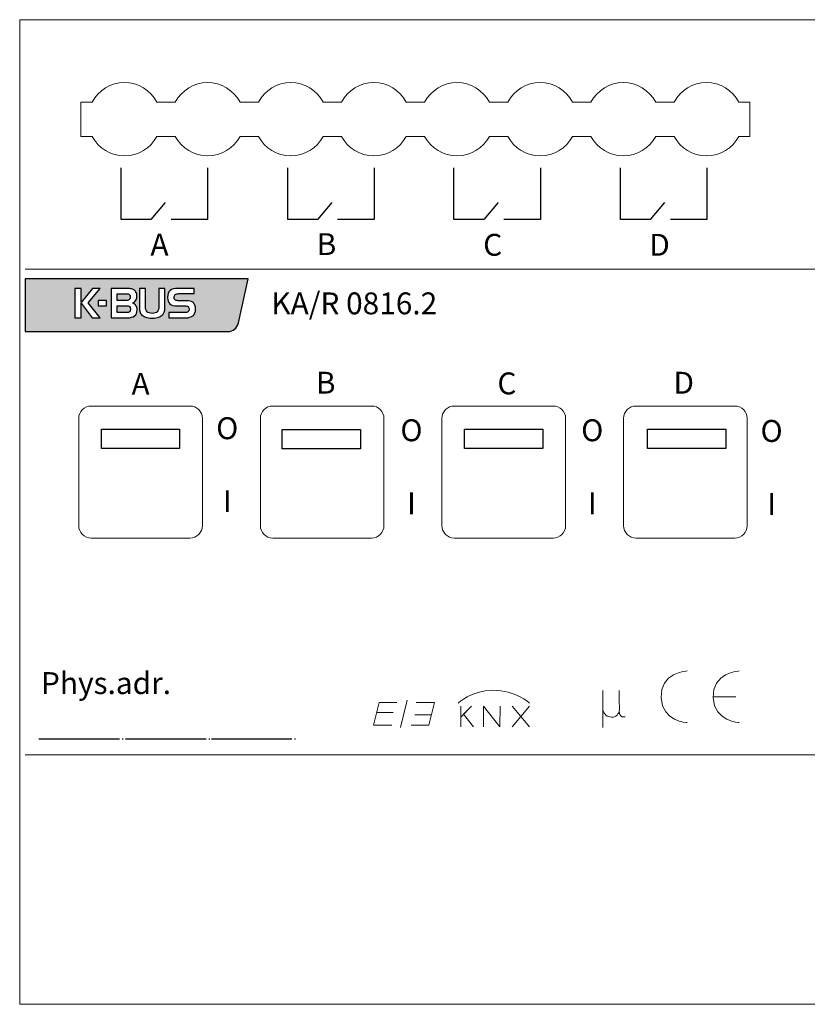
# Model space of a CAD drawing. Units: millimetres. Extents: x 941 to 1085, y -1155 to -1065.
# Drawn here: x 941 to 1013, y -1155 to -1065 of the extents above; entities that cross this region are included whole.
import ezdxf

# ---------------------------------------------------------------- set-up
doc = ezdxf.new("R2010")
doc.units = ezdxf.units.MM
doc.header["$MEASUREMENT"] = 0
doc.layers.add('layer 1', color=7, linetype='Continuous')

msp = doc.modelspace()

# ---------------------------------------------------------------- hatches: boundary and pattern name
h = msp.add_hatch(color=256)
edge = h.paths.add_edge_path(flags=16)
edge.add_spline(control_points=[(949.224, -1090.876), (949.224, -1090.876), (948.456, -1090.876), (948.456, -1090.876), (948.456, -1090.876), (948.456, -1090.876), (948.456, -1090.4), (948.456, -1090.4), (948.456, -1090.4), (948.456, -1090.4), (949.224, -1090.4), (949.224, -1090.4), (949.224, -1090.4), (949.224, -1090.4), (949.224, -1090.876), (949.224, -1090.876)], knot_values=[0, 0, 0, 0, 0.2, 0.2, 0.2, 0.2, 0.4, 0.4, 0.4, 0.4, 0.6, 0.6, 0.6, 0.6, 1, 1, 1, 1], degree=3, periodic=0)
edge = h.paths.add_edge_path(flags=16)
edge.add_spline(control_points=[(957.225, -1089.775), (957.225, -1089.775), (955.828, -1089.775), (955.828, -1089.775), (955.828, -1089.775), (955.677, -1089.775), (955.567, -1089.804), (955.497, -1089.86), (955.497, -1089.86), (955.427, -1089.916), (955.392, -1090.005), (955.392, -1090.126), (955.392, -1090.126), (955.392, -1090.224), (955.422, -1090.297), (955.482, -1090.346), (955.482, -1090.346), (955.541, -1090.395), (955.63, -1090.419), (955.748, -1090.419), (955.748, -1090.419), (955.748, -1090.419), (956.497, -1090.419), (956.497, -1090.419), (956.497, -1090.419), (956.806, -1090.419), (957.027, -1090.478), (957.158, -1090.594), (957.158, -1090.594), (957.289, -1090.712), (957.354, -1090.906), (957.354, -1091.18), (957.354, -1091.18), (957.354, -1091.456), (957.279, -1091.66), (957.128, -1091.79), (957.128, -1091.79), (956.977, -1091.92), (956.739, -1091.985), (956.414, -1091.985), (956.414, -1091.985), (956.414, -1091.985), (954.909, -1091.985), (954.909, -1091.985), (954.909, -1091.985), (954.909, -1091.985), (954.909, -1091.505), (954.909, -1091.505), (954.909, -1091.505), (954.909, -1091.505), (956.325, -1091.505), (956.325, -1091.505), (956.325, -1091.505), (956.486, -1091.505), (956.599, -1091.481), (956.665, -1091.435), (956.665, -1091.435), (956.731, -1091.388), (956.764, -1091.31), (956.764, -1091.202), (956.764, -1091.202), (956.764, -1091.089), (956.734, -1091.01), (956.673, -1090.962), (956.673, -1090.962), (956.613, -1090.915), (956.51, -1090.891), (956.363, -1090.891), (956.363, -1090.891), (956.363, -1090.891), (955.695, -1090.891), (955.695, -1090.891), (955.695, -1090.891), (955.386, -1090.891), (955.16, -1090.829), (955.016, -1090.705), (955.016, -1090.705), (954.873, -1090.581), (954.801, -1090.386), (954.801, -1090.119), (954.801, -1090.119), (954.801, -1089.834), (954.877, -1089.625), (955.027, -1089.493), (955.027, -1089.493), (955.178, -1089.362), (955.417, -1089.296), (955.745, -1089.296), (955.745, -1089.296), (955.745, -1089.296), (957.225, -1089.296), (957.225, -1089.296), (957.225, -1089.296), (957.225, -1089.296), (957.225, -1089.775), (957.225, -1089.775)], knot_values=[0, 0, 0, 0, 0.04, 0.04, 0.04, 0.04, 0.08, 0.08, 0.08, 0.08, 0.12, 0.12, 0.12, 0.12, 0.16, 0.16, 0.16, 0.16, 0.2, 0.2, 0.2, 0.2, 0.24, 0.24, 0.24, 0.24, 0.28, 0.28, 0.28, 0.28, 0.32, 0.32, 0.32, 0.32, 0.36, 0.36, 0.36, 0.36, 0.4, 0.4, 0.4, 0.4, 0.44, 0.44, 0.44, 0.44, 0.48, 0.48, 0.48, 0.48, 0.52, 0.52, 0.52, 0.52, 0.56, 0.56, 0.56, 0.56, 0.6, 0.6, 0.6, 0.6, 0.64, 0.64, 0.64, 0.64, 0.68, 0.68, 0.68, 0.68, 0.72, 0.72, 0.72, 0.72, 0.76, 0.76, 0.76, 0.76, 0.8, 0.8, 0.8, 0.8, 0.84, 0.84, 0.84, 0.84, 0.88, 0.88, 0.88, 0.88, 0.92, 0.92, 0.92, 0.92, 1, 1, 1, 1], degree=3, periodic=0)
edge = h.paths.add_edge_path(flags=16)
edge.add_spline(control_points=[(952.784, -1089.296), (952.784, -1089.296), (952.784, -1090.906), (952.784, -1090.906), (952.784, -1090.906), (952.784, -1091.157), (952.829, -1091.332), (952.92, -1091.431), (952.92, -1091.431), (953.011, -1091.531), (953.167, -1091.581), (953.389, -1091.581), (953.389, -1091.581), (953.611, -1091.581), (953.767, -1091.531), (953.857, -1091.433), (953.857, -1091.433), (953.948, -1091.334), (953.993, -1091.158), (953.993, -1090.906), (953.993, -1090.906), (953.993, -1090.906), (953.993, -1089.296), (953.993, -1089.296), (953.993, -1089.296), (953.993, -1089.296), (954.558, -1089.296), (954.558, -1089.296), (954.558, -1089.296), (954.558, -1089.296), (954.558, -1090.92), (954.558, -1090.92), (954.558, -1090.92), (954.558, -1091.111), (954.545, -1091.262), (954.52, -1091.376), (954.52, -1091.376), (954.495, -1091.489), (954.455, -1091.579), (954.4, -1091.644), (954.4, -1091.644), (954.293, -1091.771), (954.158, -1091.865), (953.995, -1091.924), (953.995, -1091.924), (953.832, -1091.984), (953.631, -1092.014), (953.389, -1092.014), (953.389, -1092.014), (953.148, -1092.014), (952.945, -1091.984), (952.781, -1091.924), (952.781, -1091.924), (952.617, -1091.865), (952.482, -1091.771), (952.374, -1091.644), (952.374, -1091.644), (952.32, -1091.58), (952.282, -1091.493), (952.257, -1091.383), (952.257, -1091.383), (952.233, -1091.274), (952.221, -1091.119), (952.221, -1090.92), (952.221, -1090.92), (952.221, -1090.92), (952.221, -1089.296), (952.221, -1089.296), (952.221, -1089.296), (952.221, -1089.296), (952.784, -1089.296), (952.784, -1089.296)], knot_values=[0, 0, 0, 0, 0.052632, 0.052632, 0.052632, 0.052632, 0.105263, 0.105263, 0.105263, 0.105263, 0.157895, 0.157895, 0.157895, 0.157895, 0.210526, 0.210526, 0.210526, 0.210526, 0.263158, 0.263158, 0.263158, 0.263158, 0.315789, 0.315789, 0.315789, 0.315789, 0.368421, 0.368421, 0.368421, 0.368421, 0.421053, 0.421053, 0.421053, 0.421053, 0.473684, 0.473684, 0.473684, 0.473684, 0.526316, 0.526316, 0.526316, 0.526316, 0.578947, 0.578947, 0.578947, 0.578947, 0.631579, 0.631579, 0.631579, 0.631579, 0.684211, 0.684211, 0.684211, 0.684211, 0.736842, 0.736842, 0.736842, 0.736842, 0.789474, 0.789474, 0.789474, 0.789474, 0.842105, 0.842105, 0.842105, 0.842105, 0.894737, 0.894737, 0.894737, 0.894737, 1, 1, 1, 1], degree=3, periodic=0)
edge = h.paths.add_edge_path(flags=16)
edge.add_spline(control_points=[(951.108, -1091.985), (951.108, -1091.985), (949.629, -1091.985), (949.629, -1091.985), (949.629, -1091.985), (949.629, -1091.985), (949.629, -1089.296), (949.629, -1089.296), (949.629, -1089.296), (949.629, -1089.296), (951.009, -1089.296), (951.009, -1089.296), (951.009, -1089.296), (951.183, -1089.296), (951.325, -1089.306), (951.434, -1089.325), (951.434, -1089.325), (951.544, -1089.345), (951.632, -1089.376), (951.699, -1089.418), (951.699, -1089.418), (951.798, -1089.481), (951.873, -1089.561), (951.924, -1089.66), (951.924, -1089.66), (951.976, -1089.759), (952.002, -1089.871), (952.002, -1089.996), (952.002, -1089.996), (952.002, -1090.146), (951.97, -1090.274), (951.906, -1090.378), (951.906, -1090.378), (951.841, -1090.482), (951.74, -1090.569), (951.602, -1090.64), (951.602, -1090.64), (951.741, -1090.699), (951.844, -1090.777), (951.91, -1090.877), (951.91, -1090.877), (951.977, -1090.976), (952.01, -1091.101), (952.01, -1091.251), (952.01, -1091.251), (952.01, -1091.502), (951.937, -1091.687), (951.79, -1091.806), (951.79, -1091.806), (951.644, -1091.925), (951.416, -1091.985), (951.108, -1091.985)], knot_values=[0, 0, 0, 0, 0.071429, 0.071429, 0.071429, 0.071429, 0.142857, 0.142857, 0.142857, 0.142857, 0.214286, 0.214286, 0.214286, 0.214286, 0.285714, 0.285714, 0.285714, 0.285714, 0.357143, 0.357143, 0.357143, 0.357143, 0.428571, 0.428571, 0.428571, 0.428571, 0.5, 0.5, 0.5, 0.5, 0.571429, 0.571429, 0.571429, 0.571429, 0.642857, 0.642857, 0.642857, 0.642857, 0.714286, 0.714286, 0.714286, 0.714286, 0.785714, 0.785714, 0.785714, 0.785714, 0.857143, 0.857143, 0.857143, 0.857143, 1, 1, 1, 1], degree=3, periodic=0)
edge = h.paths.add_edge_path(flags=0)
edge.add_spline(control_points=[(951.029, -1091.509), (951.158, -1091.509), (951.253, -1091.483), (951.311, -1091.433), (951.311, -1091.433), (951.369, -1091.382), (951.399, -1091.303), (951.399, -1091.194), (951.399, -1091.194), (951.399, -1091.084), (951.369, -1091.004), (951.31, -1090.953), (951.31, -1090.953), (951.251, -1090.901), (951.157, -1090.876), (951.029, -1090.876), (951.029, -1090.876), (951.029, -1090.876), (950.194, -1090.876), (950.194, -1090.876), (950.194, -1090.876), (950.194, -1090.876), (950.194, -1091.509), (950.194, -1091.509), (950.194, -1091.509), (950.194, -1091.509), (951.029, -1091.509), (951.029, -1091.509)], knot_values=[0, 0, 0, 0, 0.125, 0.125, 0.125, 0.125, 0.25, 0.25, 0.25, 0.25, 0.375, 0.375, 0.375, 0.375, 0.5, 0.5, 0.5, 0.5, 0.625, 0.625, 0.625, 0.625, 0.75, 0.75, 0.75, 0.75, 1, 1, 1, 1], degree=3, periodic=0)
edge = h.paths.add_edge_path(flags=0)
edge.add_spline(control_points=[(950.194, -1089.779), (950.194, -1089.779), (950.194, -1090.4), (950.194, -1090.4), (950.194, -1090.4), (950.194, -1090.4), (951.021, -1090.4), (951.021, -1090.4), (951.021, -1090.4), (951.148, -1090.4), (951.242, -1090.375), (951.302, -1090.324), (951.302, -1090.324), (951.361, -1090.274), (951.391, -1090.196), (951.391, -1090.089), (951.391, -1090.089), (951.391, -1089.982), (951.361, -1089.903), (951.302, -1089.854), (951.302, -1089.854), (951.242, -1089.804), (951.148, -1089.779), (951.021, -1089.779), (951.021, -1089.779), (951.021, -1089.779), (950.194, -1089.779), (950.194, -1089.779)], knot_values=[0, 0, 0, 0, 0.125, 0.125, 0.125, 0.125, 0.25, 0.25, 0.25, 0.25, 0.375, 0.375, 0.375, 0.375, 0.5, 0.5, 0.5, 0.5, 0.625, 0.625, 0.625, 0.625, 0.75, 0.75, 0.75, 0.75, 1, 1, 1, 1], degree=3, periodic=0)
edge = h.paths.add_edge_path(flags=16)
edge.add_spline(control_points=[(946.323, -1089.296), (946.323, -1089.296), (946.888, -1089.296), (946.888, -1089.296), (946.888, -1089.296), (946.888, -1089.296), (946.888, -1090.588), (946.888, -1090.588), (946.888, -1090.588), (946.888, -1090.588), (947.947, -1089.296), (947.947, -1089.296), (947.947, -1089.296), (947.947, -1089.296), (948.625, -1089.296), (948.625, -1089.296), (948.625, -1089.296), (948.625, -1089.296), (947.546, -1090.609), (947.546, -1090.609), (947.546, -1090.609), (947.546, -1090.609), (948.636, -1091.985), (948.636, -1091.985), (948.636, -1091.985), (948.636, -1091.985), (947.914, -1091.985), (947.914, -1091.985), (947.914, -1091.985), (947.914, -1091.985), (946.888, -1090.647), (946.888, -1090.647), (946.888, -1090.647), (946.888, -1090.647), (946.888, -1091.985), (946.888, -1091.985), (946.888, -1091.985), (946.888, -1091.985), (946.323, -1091.985), (946.323, -1091.985), (946.323, -1091.985), (946.323, -1091.985), (946.323, -1089.296), (946.323, -1089.296)], knot_values=[0, 0, 0, 0, 0.083333, 0.083333, 0.083333, 0.083333, 0.166667, 0.166667, 0.166667, 0.166667, 0.25, 0.25, 0.25, 0.25, 0.333333, 0.333333, 0.333333, 0.333333, 0.416667, 0.416667, 0.416667, 0.416667, 0.5, 0.5, 0.5, 0.5, 0.583333, 0.583333, 0.583333, 0.583333, 0.666667, 0.666667, 0.666667, 0.666667, 0.75, 0.75, 0.75, 0.75, 0.833333, 0.833333, 0.833333, 0.833333, 1, 1, 1, 1], degree=3, periodic=0)
edge = h.paths.add_edge_path()
edge.add_spline(control_points=[(941.78, -1088.429), (941.78, -1088.429), (962.18, -1088.429), (962.18, -1088.429), (962.18, -1088.429), (962.18, -1088.429), (961.285, -1092.459), (961.285, -1092.459), (961.285, -1092.459), (961.122, -1092.964), (960.797, -1093.225), (960.309, -1093.241), (960.309, -1093.241), (960.309, -1093.241), (941.78, -1093.241), (941.78, -1093.241), (941.78, -1093.241), (941.78, -1093.241), (941.78, -1088.429), (941.78, -1088.429)], knot_values=[0, 0, 0, 0, 0.166667, 0.166667, 0.166667, 0.166667, 0.333333, 0.333333, 0.333333, 0.333333, 0.5, 0.5, 0.5, 0.5, 0.666667, 0.666667, 0.666667, 0.666667, 1, 1, 1, 1], degree=3, periodic=0)

# ---------------------------------------------------------------- linework, layer by layer
for p, q in [((943.042, -1130.474), (950.401, -1130.474)), ((950.636, -1130.465), (950.744, -1130.482)), ((950.965, -1130.473), (958.324, -1130.473)), ((958.56, -1130.465), (958.668, -1130.482)), ((958.799, -1130.468), (966.157, -1130.468)), ((966.393, -1130.46), (966.501, -1130.477))]:
    msp.add_line(p, q)
for points in [[(948.751, -1102.175), (955.904, -1102.175), (955.904, -1103.935), (948.751, -1103.935)], [(965.275, -1102.187), (972.429, -1102.187), (972.429, -1103.947), (965.275, -1103.947)], [(981.951, -1102.175), (989.105, -1102.175), (989.105, -1103.935), (981.951, -1103.935)], [(998.667, -1102.174), (1005.82, -1102.174), (1005.82, -1103.934), (998.667, -1103.934)]]:
    msp.add_lwpolyline(points, close=True)
at = {"layer": 'layer 1', "color": 7, "lineweight": 9}
for points, knots in [([(941.28, -1064.735), (941.28, -1064.735), (1085.28, -1064.735), (1085.28, -1064.735), (1085.28, -1064.735), (1085.28, -1064.735), (1085.28, -1154.735), (1085.28, -1154.735), (1085.28, -1154.735), (1085.28, -1154.735), (941.28, -1154.735), (941.28, -1154.735), (941.28, -1154.735), (941.28, -1154.735), (941.28, -1064.735), (941.28, -1064.735)], [0, 0, 0, 0, 0.2, 0.2, 0.2, 0.2, 0.4, 0.4, 0.4, 0.4, 0.6, 0.6, 0.6, 0.6, 1, 1, 1, 1]), ([(953.822, -1072.27), (953.242, -1071.172), (952.102, -1070.485), (950.86, -1070.485), (950.86, -1070.485), (949.618, -1070.485), (948.478, -1071.172), (947.898, -1072.27)], [0, 0, 0, 0, 0.333333, 0.333333, 0.333333, 0.333333, 1, 1, 1, 1]), ([(961.422, -1072.27), (960.842, -1071.172), (959.702, -1070.485), (958.46, -1070.485), (958.46, -1070.485), (957.218, -1070.485), (956.078, -1071.172), (955.498, -1072.27)], [0, 0, 0, 0, 0.333333, 0.333333, 0.333333, 0.333333, 1, 1, 1, 1]), ([(969.022, -1072.27), (968.442, -1071.172), (967.302, -1070.485), (966.06, -1070.485), (966.06, -1070.485), (964.818, -1070.485), (963.678, -1071.172), (963.098, -1072.27)], [0, 0, 0, 0, 0.333333, 0.333333, 0.333333, 0.333333, 1, 1, 1, 1]), ([(976.622, -1072.27), (976.042, -1071.172), (974.902, -1070.485), (973.66, -1070.485), (973.66, -1070.485), (972.418, -1070.485), (971.278, -1071.172), (970.698, -1072.27)], [0, 0, 0, 0, 0.333333, 0.333333, 0.333333, 0.333333, 1, 1, 1, 1]), ([(984.222, -1072.27), (983.642, -1071.172), (982.502, -1070.485), (981.26, -1070.485), (981.26, -1070.485), (980.018, -1070.485), (978.878, -1071.172), (978.298, -1072.27)], [0, 0, 0, 0, 0.333333, 0.333333, 0.333333, 0.333333, 1, 1, 1, 1]), ([(991.822, -1072.27), (991.242, -1071.172), (990.102, -1070.485), (988.86, -1070.485), (988.86, -1070.485), (987.618, -1070.485), (986.478, -1071.172), (985.898, -1072.27)], [0, 0, 0, 0, 0.333333, 0.333333, 0.333333, 0.333333, 1, 1, 1, 1]), ([(999.422, -1072.27), (998.842, -1071.172), (997.702, -1070.485), (996.46, -1070.485), (996.46, -1070.485), (995.218, -1070.485), (994.078, -1071.172), (993.498, -1072.27)], [0, 0, 0, 0, 0.333333, 0.333333, 0.333333, 0.333333, 1, 1, 1, 1]), ([(1007.022, -1072.27), (1006.442, -1071.172), (1005.302, -1070.485), (1004.06, -1070.485), (1004.06, -1070.485), (1002.818, -1070.485), (1001.678, -1071.172), (1001.098, -1072.27)], [0, 0, 0, 0, 0.333333, 0.333333, 0.333333, 0.333333, 1, 1, 1, 1]), ([(947.898, -1075.4), (948.478, -1076.498), (949.618, -1077.185), (950.86, -1077.185), (950.86, -1077.185), (952.102, -1077.185), (953.242, -1076.498), (953.822, -1075.4)], [0, 0, 0, 0, 0.333333, 0.333333, 0.333333, 0.333333, 1, 1, 1, 1]), ([(955.498, -1075.4), (956.078, -1076.498), (957.218, -1077.185), (958.46, -1077.185), (958.46, -1077.185), (959.702, -1077.185), (960.842, -1076.498), (961.422, -1075.4)], [0, 0, 0, 0, 0.333333, 0.333333, 0.333333, 0.333333, 1, 1, 1, 1]), ([(963.098, -1075.4), (963.678, -1076.498), (964.818, -1077.185), (966.06, -1077.185), (966.06, -1077.185), (967.302, -1077.185), (968.442, -1076.498), (969.022, -1075.4)], [0, 0, 0, 0, 0.333333, 0.333333, 0.333333, 0.333333, 1, 1, 1, 1]), ([(970.698, -1075.4), (971.278, -1076.498), (972.418, -1077.185), (973.66, -1077.185), (973.66, -1077.185), (974.902, -1077.185), (976.042, -1076.498), (976.622, -1075.4)], [0, 0, 0, 0, 0.333333, 0.333333, 0.333333, 0.333333, 1, 1, 1, 1]), ([(978.298, -1075.4), (978.878, -1076.498), (980.018, -1077.185), (981.26, -1077.185), (981.26, -1077.185), (982.502, -1077.185), (983.642, -1076.498), (984.222, -1075.4)], [0, 0, 0, 0, 0.333333, 0.333333, 0.333333, 0.333333, 1, 1, 1, 1]), ([(985.898, -1075.4), (986.478, -1076.498), (987.618, -1077.185), (988.86, -1077.185), (988.86, -1077.185), (990.102, -1077.185), (991.242, -1076.498), (991.822, -1075.4)], [0, 0, 0, 0, 0.333333, 0.333333, 0.333333, 0.333333, 1, 1, 1, 1]), ([(993.498, -1075.4), (994.078, -1076.498), (995.218, -1077.185), (996.46, -1077.185), (996.46, -1077.185), (997.702, -1077.185), (998.842, -1076.498), (999.422, -1075.4)], [0, 0, 0, 0, 0.333333, 0.333333, 0.333333, 0.333333, 1, 1, 1, 1]), ([(1001.098, -1075.4), (1001.678, -1076.498), (1002.818, -1077.185), (1004.06, -1077.185), (1004.06, -1077.185), (1005.302, -1077.185), (1006.442, -1076.498), (1007.022, -1075.4)], [0, 0, 0, 0, 0.333333, 0.333333, 0.333333, 0.333333, 1, 1, 1, 1]), ([(994.578, -1127.84), (994.739, -1128.25), (994.944, -1128.467), (995.385, -1128.489), (995.385, -1128.489), (995.772, -1128.509), (996.09, -1128.191), (996.097, -1127.807), (996.097, -1127.807), (996.099, -1127.658), (996.087, -1126.044), (996.087, -1126.044)], [0, 0, 0, 0, 0.25, 0.25, 0.25, 0.25, 0.5, 0.5, 0.5, 0.5, 1, 1, 1, 1]), ([(996.079, -1127.95), (996.079, -1127.95), (996.092, -1128.218), (996.23, -1128.366), (996.23, -1128.366), (996.368, -1128.515), (996.642, -1128.461), (996.642, -1128.461)], [0, 0, 0, 0, 0.333333, 0.333333, 0.333333, 0.333333, 1, 1, 1, 1])]:
    msp.add_open_spline(points, degree=3, knots=knots, dxfattribs=at)
for points in [[(946.88, -1072.27), (946.88, -1072.27), (946.88, -1075.4), (946.88, -1075.4)], [(947.898, -1072.27), (947.898, -1072.27), (946.88, -1072.27), (946.88, -1072.27)], [(955.498, -1072.27), (955.498, -1072.27), (953.822, -1072.27), (953.822, -1072.27)], [(963.098, -1072.27), (963.098, -1072.27), (961.422, -1072.27), (961.422, -1072.27)], [(970.698, -1072.27), (970.698, -1072.27), (969.022, -1072.27), (969.022, -1072.27)], [(978.298, -1072.27), (978.298, -1072.27), (976.622, -1072.27), (976.622, -1072.27)], [(985.898, -1072.27), (985.898, -1072.27), (984.222, -1072.27), (984.222, -1072.27)], [(993.498, -1072.27), (993.498, -1072.27), (991.822, -1072.27), (991.822, -1072.27)], [(1001.098, -1072.27), (1001.098, -1072.27), (999.422, -1072.27), (999.422, -1072.27)], [(1008.04, -1072.27), (1008.04, -1072.27), (1007.022, -1072.27), (1007.022, -1072.27)], [(1008.04, -1075.4), (1008.04, -1075.4), (1008.04, -1072.27), (1008.04, -1072.27)], [(946.88, -1075.4), (946.88, -1075.4), (947.898, -1075.4), (947.898, -1075.4)], [(953.822, -1075.4), (953.822, -1075.4), (955.498, -1075.4), (955.498, -1075.4)], [(961.422, -1075.4), (961.422, -1075.4), (963.098, -1075.4), (963.098, -1075.4)], [(969.022, -1075.4), (969.022, -1075.4), (970.698, -1075.4), (970.698, -1075.4)], [(976.622, -1075.4), (976.622, -1075.4), (978.298, -1075.4), (978.298, -1075.4)], [(984.222, -1075.4), (984.222, -1075.4), (985.898, -1075.4), (985.898, -1075.4)], [(991.822, -1075.4), (991.822, -1075.4), (993.498, -1075.4), (993.498, -1075.4)], [(999.422, -1075.4), (999.422, -1075.4), (1001.098, -1075.4), (1001.098, -1075.4)], [(1007.022, -1075.4), (1007.022, -1075.4), (1008.04, -1075.4), (1008.04, -1075.4)], [(1084.78, -1087.53), (1084.78, -1087.53), (941.78, -1087.53), (941.78, -1087.53)], [(994.578, -1126.044), (994.578, -1126.044), (994.578, -1129.424), (994.578, -1129.424)], [(941.78, -1131.94), (941.78, -1131.94), (1084.78, -1131.94), (1084.78, -1131.94)]]:
    msp.add_open_spline(points, degree=3, dxfattribs=at)
at = {"layer": 'layer 1', "color": 7}
for points in [[(950.555, -1083.012), (950.555, -1083.012), (950.555, -1078.266), (950.555, -1078.266)], [(958.455, -1078.266), (958.455, -1078.266), (958.455, -1083.012), (958.455, -1083.012)], [(965.78, -1083.012), (965.78, -1083.012), (965.78, -1078.266), (965.78, -1078.266)], [(973.68, -1078.266), (973.68, -1078.266), (973.68, -1083.012), (973.68, -1083.012)], [(980.98, -1083.012), (980.98, -1083.012), (980.98, -1078.266), (980.98, -1078.266)], [(988.88, -1078.266), (988.88, -1078.266), (988.88, -1083.012), (988.88, -1083.012)], [(996.204, -1083.012), (996.204, -1083.012), (996.204, -1078.266), (996.204, -1078.266)], [(1004.104, -1078.266), (1004.104, -1078.266), (1004.104, -1083.012), (1004.104, -1083.012)], [(954.583, -1081.448), (954.583, -1081.448), (953.273, -1083.012), (953.273, -1083.012)], [(969.807, -1081.448), (969.807, -1081.448), (968.498, -1083.012), (968.498, -1083.012)], [(985.007, -1081.448), (985.007, -1081.448), (983.697, -1083.012), (983.697, -1083.012)], [(1000.231, -1081.448), (1000.231, -1081.448), (998.922, -1083.012), (998.922, -1083.012)], [(953.273, -1083.012), (953.273, -1083.012), (950.555, -1083.012), (950.555, -1083.012)], [(958.455, -1083.012), (958.455, -1083.012), (955.122, -1083.012), (955.122, -1083.012)], [(968.498, -1083.012), (968.498, -1083.012), (965.78, -1083.012), (965.78, -1083.012)], [(973.68, -1083.012), (973.68, -1083.012), (970.346, -1083.012), (970.346, -1083.012)], [(983.697, -1083.012), (983.697, -1083.012), (980.98, -1083.012), (980.98, -1083.012)], [(988.88, -1083.012), (988.88, -1083.012), (985.546, -1083.012), (985.546, -1083.012)], [(998.922, -1083.012), (998.922, -1083.012), (996.204, -1083.012), (996.204, -1083.012)], [(1004.104, -1083.012), (1004.104, -1083.012), (1000.771, -1083.012), (1000.771, -1083.012)]]:
    msp.add_open_spline(points, degree=3, dxfattribs=at)
for points, knots in [([(941.78, -1088.429), (941.78, -1088.429), (962.18, -1088.429), (962.18, -1088.429), (962.18, -1088.429), (962.18, -1088.429), (961.285, -1092.459), (961.285, -1092.459), (961.285, -1092.459), (961.122, -1092.964), (960.797, -1093.225), (960.309, -1093.241), (960.309, -1093.241), (960.309, -1093.241), (941.78, -1093.241), (941.78, -1093.241), (941.78, -1093.241), (941.78, -1093.241), (941.78, -1088.429), (941.78, -1088.429)], [0, 0, 0, 0, 0.166667, 0.166667, 0.166667, 0.166667, 0.333333, 0.333333, 0.333333, 0.333333, 0.5, 0.5, 0.5, 0.5, 0.666667, 0.666667, 0.666667, 0.666667, 1, 1, 1, 1]), ([(946.323, -1089.296), (946.323, -1089.296), (946.888, -1089.296), (946.888, -1089.296), (946.888, -1089.296), (946.888, -1089.296), (946.888, -1090.588), (946.888, -1090.588), (946.888, -1090.588), (946.888, -1090.588), (947.947, -1089.296), (947.947, -1089.296), (947.947, -1089.296), (947.947, -1089.296), (948.625, -1089.296), (948.625, -1089.296), (948.625, -1089.296), (948.625, -1089.296), (947.546, -1090.609), (947.546, -1090.609), (947.546, -1090.609), (947.546, -1090.609), (948.636, -1091.985), (948.636, -1091.985), (948.636, -1091.985), (948.636, -1091.985), (947.914, -1091.985), (947.914, -1091.985), (947.914, -1091.985), (947.914, -1091.985), (946.888, -1090.647), (946.888, -1090.647), (946.888, -1090.647), (946.888, -1090.647), (946.888, -1091.985), (946.888, -1091.985), (946.888, -1091.985), (946.888, -1091.985), (946.323, -1091.985), (946.323, -1091.985), (946.323, -1091.985), (946.323, -1091.985), (946.323, -1089.296), (946.323, -1089.296)], [0, 0, 0, 0, 0.083333, 0.083333, 0.083333, 0.083333, 0.166667, 0.166667, 0.166667, 0.166667, 0.25, 0.25, 0.25, 0.25, 0.333333, 0.333333, 0.333333, 0.333333, 0.416667, 0.416667, 0.416667, 0.416667, 0.5, 0.5, 0.5, 0.5, 0.583333, 0.583333, 0.583333, 0.583333, 0.666667, 0.666667, 0.666667, 0.666667, 0.75, 0.75, 0.75, 0.75, 0.833333, 0.833333, 0.833333, 0.833333, 1, 1, 1, 1]), ([(951.108, -1091.985), (951.108, -1091.985), (949.629, -1091.985), (949.629, -1091.985), (949.629, -1091.985), (949.629, -1091.985), (949.629, -1089.296), (949.629, -1089.296), (949.629, -1089.296), (949.629, -1089.296), (951.009, -1089.296), (951.009, -1089.296), (951.009, -1089.296), (951.183, -1089.296), (951.325, -1089.306), (951.434, -1089.325), (951.434, -1089.325), (951.544, -1089.345), (951.632, -1089.376), (951.699, -1089.418), (951.699, -1089.418), (951.798, -1089.481), (951.873, -1089.561), (951.924, -1089.66), (951.924, -1089.66), (951.976, -1089.759), (952.002, -1089.871), (952.002, -1089.996), (952.002, -1089.996), (952.002, -1090.146), (951.97, -1090.274), (951.906, -1090.378), (951.906, -1090.378), (951.841, -1090.482), (951.74, -1090.569), (951.602, -1090.64), (951.602, -1090.64), (951.741, -1090.699), (951.844, -1090.777), (951.91, -1090.877), (951.91, -1090.877), (951.977, -1090.976), (952.01, -1091.101), (952.01, -1091.251), (952.01, -1091.251), (952.01, -1091.502), (951.937, -1091.687), (951.79, -1091.806), (951.79, -1091.806), (951.644, -1091.925), (951.416, -1091.985), (951.108, -1091.985)], [0, 0, 0, 0, 0.071429, 0.071429, 0.071429, 0.071429, 0.142857, 0.142857, 0.142857, 0.142857, 0.214286, 0.214286, 0.214286, 0.214286, 0.285714, 0.285714, 0.285714, 0.285714, 0.357143, 0.357143, 0.357143, 0.357143, 0.428571, 0.428571, 0.428571, 0.428571, 0.5, 0.5, 0.5, 0.5, 0.571429, 0.571429, 0.571429, 0.571429, 0.642857, 0.642857, 0.642857, 0.642857, 0.714286, 0.714286, 0.714286, 0.714286, 0.785714, 0.785714, 0.785714, 0.785714, 0.857143, 0.857143, 0.857143, 0.857143, 1, 1, 1, 1]), ([(950.194, -1089.779), (950.194, -1089.779), (950.194, -1090.4), (950.194, -1090.4), (950.194, -1090.4), (950.194, -1090.4), (951.021, -1090.4), (951.021, -1090.4), (951.021, -1090.4), (951.148, -1090.4), (951.242, -1090.375), (951.302, -1090.324), (951.302, -1090.324), (951.361, -1090.274), (951.391, -1090.196), (951.391, -1090.089), (951.391, -1090.089), (951.391, -1089.982), (951.361, -1089.903), (951.302, -1089.854), (951.302, -1089.854), (951.242, -1089.804), (951.148, -1089.779), (951.021, -1089.779), (951.021, -1089.779), (951.021, -1089.779), (950.194, -1089.779), (950.194, -1089.779)], [0, 0, 0, 0, 0.125, 0.125, 0.125, 0.125, 0.25, 0.25, 0.25, 0.25, 0.375, 0.375, 0.375, 0.375, 0.5, 0.5, 0.5, 0.5, 0.625, 0.625, 0.625, 0.625, 0.75, 0.75, 0.75, 0.75, 1, 1, 1, 1]), ([(952.784, -1089.296), (952.784, -1089.296), (952.784, -1090.906), (952.784, -1090.906), (952.784, -1090.906), (952.784, -1091.157), (952.829, -1091.332), (952.92, -1091.431), (952.92, -1091.431), (953.011, -1091.531), (953.167, -1091.581), (953.389, -1091.581), (953.389, -1091.581), (953.611, -1091.581), (953.767, -1091.531), (953.857, -1091.433), (953.857, -1091.433), (953.948, -1091.334), (953.993, -1091.158), (953.993, -1090.906), (953.993, -1090.906), (953.993, -1090.906), (953.993, -1089.296), (953.993, -1089.296), (953.993, -1089.296), (953.993, -1089.296), (954.558, -1089.296), (954.558, -1089.296), (954.558, -1089.296), (954.558, -1089.296), (954.558, -1090.92), (954.558, -1090.92), (954.558, -1090.92), (954.558, -1091.111), (954.545, -1091.262), (954.52, -1091.376), (954.52, -1091.376), (954.495, -1091.489), (954.455, -1091.579), (954.4, -1091.644), (954.4, -1091.644), (954.293, -1091.771), (954.158, -1091.865), (953.995, -1091.924), (953.995, -1091.924), (953.832, -1091.984), (953.631, -1092.014), (953.389, -1092.014), (953.389, -1092.014), (953.148, -1092.014), (952.945, -1091.984), (952.781, -1091.924), (952.781, -1091.924), (952.617, -1091.865), (952.482, -1091.771), (952.374, -1091.644), (952.374, -1091.644), (952.32, -1091.58), (952.282, -1091.493), (952.257, -1091.383), (952.257, -1091.383), (952.233, -1091.274), (952.221, -1091.119), (952.221, -1090.92), (952.221, -1090.92), (952.221, -1090.92), (952.221, -1089.296), (952.221, -1089.296), (952.221, -1089.296), (952.221, -1089.296), (952.784, -1089.296), (952.784, -1089.296)], [0, 0, 0, 0, 0.052632, 0.052632, 0.052632, 0.052632, 0.105263, 0.105263, 0.105263, 0.105263, 0.157895, 0.157895, 0.157895, 0.157895, 0.210526, 0.210526, 0.210526, 0.210526, 0.263158, 0.263158, 0.263158, 0.263158, 0.315789, 0.315789, 0.315789, 0.315789, 0.368421, 0.368421, 0.368421, 0.368421, 0.421053, 0.421053, 0.421053, 0.421053, 0.473684, 0.473684, 0.473684, 0.473684, 0.526316, 0.526316, 0.526316, 0.526316, 0.578947, 0.578947, 0.578947, 0.578947, 0.631579, 0.631579, 0.631579, 0.631579, 0.684211, 0.684211, 0.684211, 0.684211, 0.736842, 0.736842, 0.736842, 0.736842, 0.789474, 0.789474, 0.789474, 0.789474, 0.842105, 0.842105, 0.842105, 0.842105, 0.894737, 0.894737, 0.894737, 0.894737, 1, 1, 1, 1]), ([(957.225, -1089.775), (957.225, -1089.775), (955.828, -1089.775), (955.828, -1089.775), (955.828, -1089.775), (955.677, -1089.775), (955.567, -1089.804), (955.497, -1089.86), (955.497, -1089.86), (955.427, -1089.916), (955.392, -1090.005), (955.392, -1090.126), (955.392, -1090.126), (955.392, -1090.224), (955.422, -1090.297), (955.482, -1090.346), (955.482, -1090.346), (955.541, -1090.395), (955.63, -1090.419), (955.748, -1090.419), (955.748, -1090.419), (955.748, -1090.419), (956.497, -1090.419), (956.497, -1090.419), (956.497, -1090.419), (956.806, -1090.419), (957.027, -1090.478), (957.158, -1090.594), (957.158, -1090.594), (957.289, -1090.712), (957.354, -1090.906), (957.354, -1091.18), (957.354, -1091.18), (957.354, -1091.456), (957.279, -1091.66), (957.128, -1091.79), (957.128, -1091.79), (956.977, -1091.92), (956.739, -1091.985), (956.414, -1091.985), (956.414, -1091.985), (956.414, -1091.985), (954.909, -1091.985), (954.909, -1091.985), (954.909, -1091.985), (954.909, -1091.985), (954.909, -1091.505), (954.909, -1091.505), (954.909, -1091.505), (954.909, -1091.505), (956.325, -1091.505), (956.325, -1091.505), (956.325, -1091.505), (956.486, -1091.505), (956.599, -1091.481), (956.665, -1091.435), (956.665, -1091.435), (956.731, -1091.388), (956.764, -1091.31), (956.764, -1091.202), (956.764, -1091.202), (956.764, -1091.089), (956.734, -1091.01), (956.673, -1090.962), (956.673, -1090.962), (956.613, -1090.915), (956.51, -1090.891), (956.363, -1090.891), (956.363, -1090.891), (956.363, -1090.891), (955.695, -1090.891), (955.695, -1090.891), (955.695, -1090.891), (955.386, -1090.891), (955.16, -1090.829), (955.016, -1090.705), (955.016, -1090.705), (954.873, -1090.581), (954.801, -1090.386), (954.801, -1090.119), (954.801, -1090.119), (954.801, -1089.834), (954.877, -1089.625), (955.027, -1089.493), (955.027, -1089.493), (955.178, -1089.362), (955.417, -1089.296), (955.745, -1089.296), (955.745, -1089.296), (955.745, -1089.296), (957.225, -1089.296), (957.225, -1089.296), (957.225, -1089.296), (957.225, -1089.296), (957.225, -1089.775), (957.225, -1089.775)], [0, 0, 0, 0, 0.04, 0.04, 0.04, 0.04, 0.08, 0.08, 0.08, 0.08, 0.12, 0.12, 0.12, 0.12, 0.16, 0.16, 0.16, 0.16, 0.2, 0.2, 0.2, 0.2, 0.24, 0.24, 0.24, 0.24, 0.28, 0.28, 0.28, 0.28, 0.32, 0.32, 0.32, 0.32, 0.36, 0.36, 0.36, 0.36, 0.4, 0.4, 0.4, 0.4, 0.44, 0.44, 0.44, 0.44, 0.48, 0.48, 0.48, 0.48, 0.52, 0.52, 0.52, 0.52, 0.56, 0.56, 0.56, 0.56, 0.6, 0.6, 0.6, 0.6, 0.64, 0.64, 0.64, 0.64, 0.68, 0.68, 0.68, 0.68, 0.72, 0.72, 0.72, 0.72, 0.76, 0.76, 0.76, 0.76, 0.8, 0.8, 0.8, 0.8, 0.84, 0.84, 0.84, 0.84, 0.88, 0.88, 0.88, 0.88, 0.92, 0.92, 0.92, 0.92, 1, 1, 1, 1]), ([(949.224, -1090.876), (949.224, -1090.876), (948.456, -1090.876), (948.456, -1090.876), (948.456, -1090.876), (948.456, -1090.876), (948.456, -1090.4), (948.456, -1090.4), (948.456, -1090.4), (948.456, -1090.4), (949.224, -1090.4), (949.224, -1090.4), (949.224, -1090.4), (949.224, -1090.4), (949.224, -1090.876), (949.224, -1090.876)], [0, 0, 0, 0, 0.2, 0.2, 0.2, 0.2, 0.4, 0.4, 0.4, 0.4, 0.6, 0.6, 0.6, 0.6, 1, 1, 1, 1]), ([(951.029, -1091.509), (951.158, -1091.509), (951.253, -1091.483), (951.311, -1091.433), (951.311, -1091.433), (951.369, -1091.382), (951.399, -1091.303), (951.399, -1091.194), (951.399, -1091.194), (951.399, -1091.084), (951.369, -1091.004), (951.31, -1090.953), (951.31, -1090.953), (951.251, -1090.901), (951.157, -1090.876), (951.029, -1090.876), (951.029, -1090.876), (951.029, -1090.876), (950.194, -1090.876), (950.194, -1090.876), (950.194, -1090.876), (950.194, -1090.876), (950.194, -1091.509), (950.194, -1091.509), (950.194, -1091.509), (950.194, -1091.509), (951.029, -1091.509), (951.029, -1091.509)], [0, 0, 0, 0, 0.125, 0.125, 0.125, 0.125, 0.25, 0.25, 0.25, 0.25, 0.375, 0.375, 0.375, 0.375, 0.5, 0.5, 0.5, 0.5, 0.625, 0.625, 0.625, 0.625, 0.75, 0.75, 0.75, 0.75, 1, 1, 1, 1])]:
    msp.add_open_spline(points, degree=3, knots=knots, dxfattribs=at)
at = {"layer": 'layer 1', "color": 7, "lineweight": 20}
for points, knots in [([(947.815, -1100.046), (947.815, -1100.046), (956.84, -1100.046), (956.84, -1100.046), (956.84, -1100.046), (957.466, -1100.046), (957.978, -1100.558), (957.978, -1101.184), (957.978, -1101.184), (957.978, -1101.184), (957.978, -1110.977), (957.978, -1110.977), (957.978, -1110.977), (957.978, -1111.603), (957.466, -1112.115), (956.84, -1112.115), (956.84, -1112.115), (956.84, -1112.115), (947.815, -1112.115), (947.815, -1112.115), (947.815, -1112.115), (947.189, -1112.115), (946.678, -1111.603), (946.678, -1110.977), (946.678, -1110.977), (946.678, -1110.977), (946.678, -1101.184), (946.678, -1101.184), (946.678, -1101.184), (946.678, -1100.558), (947.189, -1100.046), (947.815, -1100.046)], [0, 0, 0, 0, 0.111111, 0.111111, 0.111111, 0.111111, 0.222222, 0.222222, 0.222222, 0.222222, 0.333333, 0.333333, 0.333333, 0.333333, 0.444444, 0.444444, 0.444444, 0.444444, 0.555556, 0.555556, 0.555556, 0.555556, 0.666667, 0.666667, 0.666667, 0.666667, 0.777778, 0.777778, 0.777778, 0.777778, 1, 1, 1, 1]), ([(964.418, -1100.046), (964.418, -1100.046), (973.443, -1100.046), (973.443, -1100.046), (973.443, -1100.046), (974.068, -1100.046), (974.58, -1100.558), (974.58, -1101.184), (974.58, -1101.184), (974.58, -1101.184), (974.58, -1110.977), (974.58, -1110.977), (974.58, -1110.977), (974.58, -1111.603), (974.068, -1112.115), (973.443, -1112.115), (973.443, -1112.115), (973.443, -1112.115), (964.418, -1112.115), (964.418, -1112.115), (964.418, -1112.115), (963.792, -1112.115), (963.28, -1111.603), (963.28, -1110.977), (963.28, -1110.977), (963.28, -1110.977), (963.28, -1101.184), (963.28, -1101.184), (963.28, -1101.184), (963.28, -1100.558), (963.792, -1100.046), (964.418, -1100.046)], [0, 0, 0, 0, 0.111111, 0.111111, 0.111111, 0.111111, 0.222222, 0.222222, 0.222222, 0.222222, 0.333333, 0.333333, 0.333333, 0.333333, 0.444444, 0.444444, 0.444444, 0.444444, 0.555556, 0.555556, 0.555556, 0.555556, 0.666667, 0.666667, 0.666667, 0.666667, 0.777778, 0.777778, 0.777778, 0.777778, 1, 1, 1, 1]), ([(981.021, -1100.046), (981.021, -1100.046), (990.045, -1100.046), (990.045, -1100.046), (990.045, -1100.046), (990.671, -1100.046), (991.183, -1100.558), (991.183, -1101.184), (991.183, -1101.184), (991.183, -1101.184), (991.183, -1110.977), (991.183, -1110.977), (991.183, -1110.977), (991.183, -1111.603), (990.671, -1112.115), (990.045, -1112.115), (990.045, -1112.115), (990.045, -1112.115), (981.021, -1112.115), (981.021, -1112.115), (981.021, -1112.115), (980.395, -1112.115), (979.883, -1111.603), (979.883, -1110.977), (979.883, -1110.977), (979.883, -1110.977), (979.883, -1101.184), (979.883, -1101.184), (979.883, -1101.184), (979.883, -1100.558), (980.395, -1100.046), (981.021, -1100.046)], [0, 0, 0, 0, 0.111111, 0.111111, 0.111111, 0.111111, 0.222222, 0.222222, 0.222222, 0.222222, 0.333333, 0.333333, 0.333333, 0.333333, 0.444444, 0.444444, 0.444444, 0.444444, 0.555556, 0.555556, 0.555556, 0.555556, 0.666667, 0.666667, 0.666667, 0.666667, 0.777778, 0.777778, 0.777778, 0.777778, 1, 1, 1, 1]), ([(997.623, -1100.046), (997.623, -1100.046), (1006.648, -1100.046), (1006.648, -1100.046), (1006.648, -1100.046), (1007.274, -1100.046), (1007.786, -1100.558), (1007.786, -1101.184), (1007.786, -1101.184), (1007.786, -1101.184), (1007.786, -1110.977), (1007.786, -1110.977), (1007.786, -1110.977), (1007.786, -1111.603), (1007.274, -1112.115), (1006.648, -1112.115), (1006.648, -1112.115), (1006.648, -1112.115), (997.623, -1112.115), (997.623, -1112.115), (997.623, -1112.115), (996.998, -1112.115), (996.486, -1111.603), (996.486, -1110.977), (996.486, -1110.977), (996.486, -1110.977), (996.486, -1101.184), (996.486, -1101.184), (996.486, -1101.184), (996.486, -1100.558), (996.998, -1100.046), (997.623, -1100.046)], [0, 0, 0, 0, 0.111111, 0.111111, 0.111111, 0.111111, 0.222222, 0.222222, 0.222222, 0.222222, 0.333333, 0.333333, 0.333333, 0.333333, 0.444444, 0.444444, 0.444444, 0.444444, 0.555556, 0.555556, 0.555556, 0.555556, 0.666667, 0.666667, 0.666667, 0.666667, 0.777778, 0.777778, 0.777778, 0.777778, 1, 1, 1, 1]), ([(1002.293, -1124.256), (1002.293, -1124.256), (999.775, -1124.448), (999.907, -1126.697), (999.907, -1126.697), (1000.039, -1128.946), (1002.293, -1128.983), (1002.293, -1128.983)], [0, 0, 0, 0, 0.333333, 0.333333, 0.333333, 0.333333, 1, 1, 1, 1]), ([(1007.056, -1124.256), (1007.056, -1124.256), (1004.537, -1124.448), (1004.67, -1126.697), (1004.67, -1126.697), (1004.802, -1128.946), (1007.056, -1128.983), (1007.056, -1128.983)], [0, 0, 0, 0, 0.333333, 0.333333, 0.333333, 0.333333, 1, 1, 1, 1]), ([(981.375, -1127.206), (981.375, -1127.206), (982.5, -1126.047), (984.539, -1126.025), (984.539, -1126.025), (986.579, -1126.002), (987.893, -1127.204), (987.893, -1127.204)], [0, 0, 0, 0, 0.333333, 0.333333, 0.333333, 0.333333, 1, 1, 1, 1]), ([(975.754, -1127.141), (975.754, -1127.141), (974.145, -1127.14), (974.145, -1127.14), (974.145, -1127.14), (974.145, -1127.14), (973.627, -1129.218), (973.627, -1129.218), (973.627, -1129.218), (973.627, -1129.218), (975.297, -1129.219), (975.297, -1129.219)], [0, 0, 0, 0, 0.25, 0.25, 0.25, 0.25, 0.5, 0.5, 0.5, 0.5, 1, 1, 1, 1]), ([(977.067, -1129.218), (977.067, -1129.218), (978.676, -1129.219), (978.676, -1129.219), (978.676, -1129.219), (978.676, -1129.219), (979.195, -1127.14), (979.195, -1127.14), (979.195, -1127.14), (979.195, -1127.14), (977.524, -1127.14), (977.524, -1127.14)], [0, 0, 0, 0, 0.25, 0.25, 0.25, 0.25, 0.5, 0.5, 0.5, 0.5, 1, 1, 1, 1]), ([(981.606, -1127.48), (981.606, -1127.48), (981.606, -1129.373), (981.606, -1129.373), (981.606, -1129.373), (981.606, -1129.373), (981.606, -1128.477), (981.606, -1128.477), (981.606, -1128.477), (981.606, -1128.477), (982.596, -1127.482), (982.596, -1127.482), (982.596, -1127.482), (982.596, -1127.482), (981.863, -1128.219), (981.863, -1128.219), (981.863, -1128.219), (981.863, -1128.219), (982.751, -1129.365), (982.751, -1129.365)], [0, 0, 0, 0, 0.166667, 0.166667, 0.166667, 0.166667, 0.333333, 0.333333, 0.333333, 0.333333, 0.5, 0.5, 0.5, 0.5, 0.666667, 0.666667, 0.666667, 0.666667, 1, 1, 1, 1]), ([(983.688, -1129.373), (983.688, -1129.373), (983.688, -1127.48), (983.688, -1127.48), (983.688, -1127.48), (983.688, -1127.48), (985.181, -1129.373), (985.181, -1129.373), (985.181, -1129.373), (985.181, -1129.373), (985.202, -1127.48), (985.202, -1127.48)], [0, 0, 0, 0, 0.25, 0.25, 0.25, 0.25, 0.5, 0.5, 0.5, 0.5, 1, 1, 1, 1])]:
    msp.add_open_spline(points, degree=3, knots=knots, dxfattribs=at)
for points in [[(1006.75, -1126.618), (1006.75, -1126.618), (1004.666, -1126.62), (1004.666, -1126.62)], [(976.712, -1126.929), (976.712, -1126.929), (976.105, -1129.429), (976.105, -1129.429)], [(986.306, -1127.489), (986.306, -1127.489), (987.885, -1129.381), (987.885, -1129.381)], [(987.884, -1127.489), (987.884, -1127.489), (986.306, -1129.381), (986.306, -1129.381)], [(973.912, -1128.074), (973.912, -1128.074), (975.423, -1128.074), (975.423, -1128.074)], [(978.909, -1128.285), (978.909, -1128.285), (977.398, -1128.285), (977.398, -1128.285)]]:
    msp.add_open_spline(points, degree=3, dxfattribs=at)

# ---------------------------------------------------------------- texts
at = {"char_height": 2, "attachment_point": 1}
for s, insert, width in [('A', (953.231, -1084.297), 3.21622), ('B', (968.43, -1084.25), 3.21622), ('C', (983.651, -1084.313), 3.21622), ('D', (998.831, -1084.313), 3.21622), ('KA/R 0816.2', (964.283, -1089.666), 24.18844), ('A', (951.505, -1097.02), 3.21622), ('B', (968.359, -1096.916), 3.21622), ('C', (984.95, -1096.979), 3.21622), ('D', (1001.043, -1096.922), 3.21622), ('\\pqc;O\\P\\PI', (959.383, -1101.078), 1.74284), ('\\pqc;O\\P\\PI', (976.224, -1101.266), 1.74284), ('\\pqc;O\\P\\PI', (992.751, -1101.266), 1.74284), ('\\pqc;O\\P\\PI', (1009.145, -1101.329), 1.74284), ('Phys.adr.', (943.23, -1124.374), 24.18844)]:
    msp.add_mtext(s, dxfattribs=dict(at, insert=insert, width=width))

doc.saveas('drawing.dxf')
